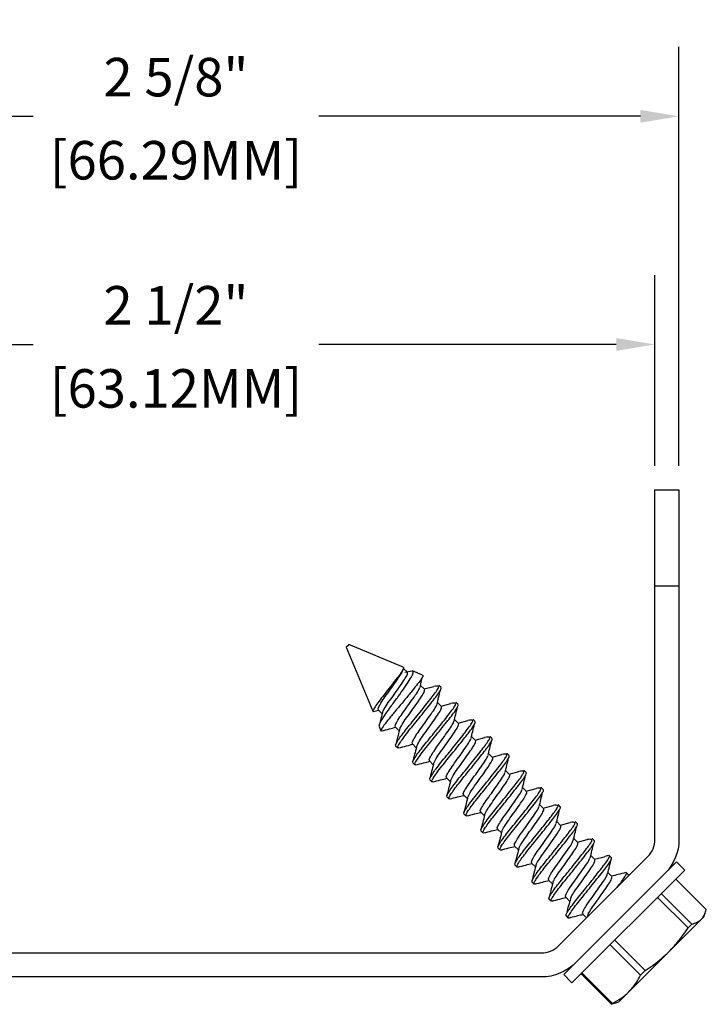
# Model space of a CAD drawing. Units: inches. Extents: x 0 to 283, y 0 to 108.
# Drawn here: x 31 to 33, y 71 to 74 of the extents above; entities that cross this region are included whole.
import ezdxf

# ---------------------------------------------------------------- set-up
doc = ezdxf.new("R2010")
doc.units = ezdxf.units.IN
doc.header["$MEASUREMENT"] = 0
doc.layers.add('Z_DIMS', color=6, linetype='Continuous')
doc.layers.add('Z_PROFILE', color=4, linetype='Continuous')
doc.styles.get("Standard").update_dxf_attribs({"font": 'arial.ttf'})
doc.dimstyles.new('DIMS_PROFILE', dxfattribs={"dimscale": 0, "dimtxt": 0.1, "dimasz": 0.1, "dimexe": 0.18, "dimexo": 0.0625, "dimgap": 0.05, "dimtad": 0, "dimtih": 1, "dimtoh": 1, "dimdec": 4, "dimzin": 0, "dimdsep": 46, "dimlunit": 4, "dimtxsty": 'Standard', "dimcen": 0, "dimclrt": 256, "dimadec": 0, "dimazin": 0, "dimtfac": 1, "dimtdec": 4, "dimtix": 1, "dimtofl": 0, "dimtmove": 1, "dimatfit": 0, "dimldrblk": 'OBLIQUE', "dimfxl": 1, "dimfrac": 2, "dimtolj": 1, "dimtzin": 0, "dimarcsym": 0})

# ---------------------------------------------------------------- blocks, each defined once
blk = doc.blocks.new('*D41')
at = {"layer": 'Defpoints', "color": 0, "transparency": 16777216}
for p in [(32.929, 72.7136), (30.444, 72.3363), (32.929, 72.3363)]:
    blk.add_point(p, dxfattribs=at)
at = {"layer": 'Z_DIMS', "color": 0, "lineweight": -2, "transparency": 16777216}
for p, q in [((30.444, 72.3988), (30.444, 72.8936)), ((32.929, 72.3988), (32.929, 72.8936)), ((30.544, 72.7136), (31.3158, 72.7136)), ((32.829, 72.7136), (32.0572, 72.7136))]:
    blk.add_line(p, q, dxfattribs=at)
at = {"layer": 'Z_DIMS', "color": 0, "transparency": 16777216}
for points in [[(30.544, 72.7303), (30.544, 72.6969), (30.444, 72.7136)], [(32.829, 72.7303), (32.829, 72.6969), (32.929, 72.7136)]]:
    blk.add_solid(points, dxfattribs=at)
at = {"layer": 'Z_DIMS', "transparency": 16777216, "char_height": 0.1, "attachment_point": 5}
for s, insert in [('\\A1;2 1/2"', (31.6865, 72.8153)), ('\\A1;[63.12MM]', (31.6865, 72.5995))]:
    blk.add_mtext(s, dxfattribs=dict(at, insert=insert))
blk = doc.blocks.new('_Oblique')
at = {"color": 0, "linetype": 'ByBlock', "lineweight": -2}
blk.add_line((-0.5, -0.5), (0.5, 0.5), dxfattribs=at)
blk = doc.blocks.new('*D42')
at = {"layer": 'Defpoints', "color": 0, "transparency": 16777216}
for p in [(32.9915, 73.306), (30.3815, 72.3363), (32.9915, 72.3363)]:
    blk.add_point(p, dxfattribs=at)
at = {"layer": 'Z_DIMS', "color": 0, "lineweight": -2, "transparency": 16777216}
for p, q in [((30.3815, 72.3988), (30.3815, 73.486)), ((32.9915, 72.3988), (32.9915, 73.486)), ((30.4815, 73.306), (31.3158, 73.306)), ((32.8915, 73.306), (32.0572, 73.306))]:
    blk.add_line(p, q, dxfattribs=at)
at = {"layer": 'Z_DIMS', "color": 0, "transparency": 16777216}
for points in [[(30.4815, 73.3227), (30.4815, 73.2894), (30.3815, 73.306)], [(32.8915, 73.3227), (32.8915, 73.2894), (32.9915, 73.306)]]:
    blk.add_solid(points, dxfattribs=at)
at = {"layer": 'Z_DIMS', "transparency": 16777216, "char_height": 0.1, "attachment_point": 5}
for s, insert in [('\\A1;2 5/8"', (31.6865, 73.4077)), ('\\A1;[66.29MM]', (31.6865, 73.1919))]:
    blk.add_mtext(s, dxfattribs=dict(at, insert=insert))
blk = doc.blocks.new('GIRT ADAPTER W SCREWS 1.25_PROFILE')
at = {"layer": 'Z_PROFILE', "color": 4, "linetype": 'Continuous', "lineweight": 25}
for p, q in [((2.61, -0.25), (2.5475, -0.25)), ((1.751, -0.4048), (1.7469, -0.4089)), ((1.7469, -0.4089), (1.8157, -0.5751)), ((1.7539, -0.4019), (1.751, -0.4048)), ((1.8947, -0.4602), (1.7539, -0.4019)), ((1.8938, -0.4692), (1.8945, -0.4659)), ((1.9054, -0.4739), (1.8943, -0.4628)), ((1.9048, -0.4733), (1.8991, -0.4746)), ((1.9046, -0.473), (1.9158, -0.4701)), ((1.945, -0.481), (1.9185, -0.47)), ((1.9496, -0.5181), (1.9393, -0.5078)), ((1.9487, -0.5172), (1.974, -0.5107)), ((1.9876, -0.5086), (1.9868, -0.5084)), ((1.9928, -0.5135), (1.9873, -0.5079)), ((1.9938, -0.5623), (1.9835, -0.552)), ((1.9929, -0.5614), (2.0182, -0.5549)), ((2.0318, -0.5528), (2.031, -0.5526)), ((2.037, -0.5577), (2.0315, -0.5521)), ((1.8158, -0.5754), (1.8184, -0.575)), ((1.8185, -0.5755), (1.8309, -0.5724)), ((1.8299, -0.5714), (1.8401, -0.5816)), ((2.038, -0.6065), (2.0277, -0.5962)), ((2.0371, -0.6056), (2.0624, -0.5991)), ((2.076, -0.597), (2.0752, -0.5968)), ((2.0812, -0.6019), (2.0757, -0.5963)), ((1.832, -0.6146), (1.8366, -0.6255)), ((1.8391, -0.6254), (1.837, -0.626)), ((1.8741, -0.6156), (1.8843, -0.6258)), ((1.875, -0.6644), (1.8806, -0.6699)), ((1.9183, -0.6598), (1.9285, -0.67)), ((2.0822, -0.6507), (2.0719, -0.6404)), ((2.0813, -0.6498), (2.1066, -0.6433)), ((2.1202, -0.6412), (2.1194, -0.641)), ((2.1254, -0.6461), (2.1199, -0.6405)), ((1.8833, -0.6696), (1.8813, -0.6702)), ((2.1264, -0.6949), (2.1161, -0.6846)), ((2.1255, -0.694), (2.1508, -0.6875)), ((2.1644, -0.6854), (2.1636, -0.6852)), ((2.1696, -0.6902), (2.1641, -0.6847)), ((1.9192, -0.7086), (1.9248, -0.7141)), ((1.9275, -0.7138), (1.9255, -0.7144)), ((1.9625, -0.704), (1.9727, -0.7142)), ((2.1706, -0.7391), (2.1603, -0.7287)), ((2.1697, -0.7382), (2.195, -0.7316)), ((2.2086, -0.7296), (2.2078, -0.7294)), ((2.2138, -0.7344), (2.2083, -0.7289)), ((1.9634, -0.7528), (1.969, -0.7583)), ((1.9717, -0.758), (1.9696, -0.7586)), ((2.0067, -0.7482), (2.0169, -0.7584)), ((2.0509, -0.7924), (2.0611, -0.8026)), ((2.2148, -0.7832), (2.2044, -0.7729)), ((2.2139, -0.7824), (2.2392, -0.7758)), ((2.2528, -0.7738), (2.252, -0.7736)), ((2.258, -0.7786), (2.2525, -0.7731)), ((2.0076, -0.797), (2.0132, -0.8025)), ((2.0159, -0.8022), (2.0138, -0.8028)), ((2.259, -0.8274), (2.2486, -0.8171)), ((2.297, -0.818), (2.2962, -0.8178)), ((2.3022, -0.8228), (2.2967, -0.8173)), ((2.0518, -0.8412), (2.0573, -0.8467)), ((2.0951, -0.8366), (2.1052, -0.8468)), ((2.2581, -0.8266), (2.2833, -0.82)), ((2.0601, -0.8464), (2.058, -0.847)), ((2.3031, -0.8716), (2.2928, -0.8613)), ((2.3023, -0.8708), (2.3275, -0.8642)), ((2.3412, -0.8622), (2.3404, -0.862)), ((2.3464, -0.867), (2.3409, -0.8615)), ((2.096, -0.8854), (2.1015, -0.8909)), ((2.1043, -0.8906), (2.1022, -0.8912)), ((2.1393, -0.8808), (2.1494, -0.8909)), ((2.3473, -0.9158), (2.337, -0.9055)), ((2.3465, -0.915), (2.3717, -0.9084)), ((2.3854, -0.9064), (2.3846, -0.9062)), ((2.3906, -0.9112), (2.385, -0.9057)), ((2.1402, -0.9296), (2.1457, -0.9351)), ((2.1485, -0.9348), (2.1464, -0.9354)), ((2.1835, -0.925), (2.1936, -0.9351)), ((2.2277, -0.9692), (2.2378, -0.9793)), ((2.3915, -0.96), (2.3812, -0.9497)), ((2.3907, -0.9592), (2.4159, -0.9526)), ((2.4159, -0.9526), (2.4176, -0.9522)), ((2.4272, -0.9497), (2.4176, -0.9522)), ((2.4348, -0.9554), (2.4292, -0.9499)), ((2.5734, -0.9966), (2.6039, -0.9661)), ((2.6252, -0.9875), (2.6039, -0.9661)), ((2.1844, -0.9738), (2.1899, -0.9793)), ((2.1927, -0.979), (2.1906, -0.9796)), ((2.3325, -1.2802), (2.6252, -0.9875)), ((2.4357, -1.0042), (2.4256, -0.9941)), ((2.479, -0.9996), (2.4734, -0.9941)), ((2.2286, -1.0179), (2.2341, -1.0235)), ((2.2719, -1.0134), (2.282, -1.0235)), ((2.4789, -1.0027), (2.4792, -1.0018)), ((2.6809, -1.09), (2.6018, -1.0109)), ((2.2369, -1.0232), (2.2348, -1.0238)), ((2.2728, -1.0621), (2.2783, -1.0677)), ((2.2811, -1.0674), (2.279, -1.068)), ((2.3161, -1.0576), (2.3271, -1.0686)), ((2.6335, -1.1374), (2.5544, -1.0583)), ((2.5641, -1.0486), (2.6432, -1.1277)), ((2.6748, -1.1088), (2.6784, -1.0988)), ((2.317, -1.1063), (2.3225, -1.1119)), ((2.3603, -1.1018), (2.3701, -1.1116)), ((2.3747, -1.1011), (2.3721, -1.1095)), ((2.5843, -1.1992), (2.6684, -1.1151)), ((2.6684, -1.1151), (2.6748, -1.1088)), ((2.6335, -1.1374), (2.6432, -1.1277)), ((2.4435, -1.1692), (2.5226, -1.2483)), ((2.5105, -1.2604), (2.4314, -1.1813)), ((2.4802, -1.3033), (2.5843, -1.1992)), ((2.3111, -1.2589), (2.3416, -1.2284)), ((2.5105, -1.2604), (2.5226, -1.2483)), ((2.3111, -1.2589), (2.3325, -1.2802)), ((2.435, -1.3359), (2.3559, -1.2568)), ((2.3582, -1.2545), (2.4373, -1.3336)), ((2.4538, -1.3298), (2.4802, -1.3033)), ((2.4437, -1.3332), (2.435, -1.3359)), ((2.435, -1.3359), (2.4373, -1.3336)), ((2.4438, -1.3334), (2.4538, -1.3298))]:
    blk.add_line(p, q, dxfattribs=at)
blk.add_lwpolyline([(2.5292, -0.9524, 0.198912), (2.5475, -0.9082), (2.5475, -0.25), (2.5475, 0), (2.61, 0), (2.61, -0.25), (2.61, -0.9082, -0.198912), (2.5734, -0.9966), (2.3416, -1.2284, -0.198912), (2.2532, -1.265), (0.3568, -1.265, -0.198912), (0.2684, -1.2284), (0.0366, -0.9966, -0.198912), (0, -0.9082), (0, -0.25), (0, 0), (0.0625, 0), (0.0625, -0.25), (0.0625, -0.9082, 0.198912), (0.0808, -0.9524), (0.3126, -1.1842, 0.198912), (0.3568, -1.2025), (2.2532, -1.2025, 0.198912), (2.2974, -1.1842)], format="xyb", close=True, dxfattribs=at)
for points, knots in [([(1.8941, -0.4658), (1.894, -0.4664), (1.8932, -0.4689), (1.8867, -0.4782), (1.8757, -0.4928), (1.8621, -0.5104), (1.8475, -0.5288), (1.8337, -0.5461), (1.823, -0.5609), (1.8161, -0.5715), (1.816, -0.5739), (1.8159, -0.575)], [0, 0, 0, 0, 0.036391, 0.151754, 0.266662, 0.387321, 0.508723, 0.629793, 0.75557, 0.88301, 1, 1, 1, 1]), ([(1.8308, -0.5706), (1.8302, -0.5704), (1.8283, -0.5696), (1.8323, -0.5613), (1.841, -0.5465), (1.8545, -0.528), (1.869, -0.5078), (1.8819, -0.4891), (1.891, -0.4758), (1.8925, -0.4715), (1.893, -0.4699)], [0, 0, 0, 0, 0.066606, 0.208864, 0.355041, 0.495164, 0.64001, 0.784856, 0.924979, 1, 1, 1, 1]), ([(1.8332, -0.6141), (1.8327, -0.6136), (1.8312, -0.6119), (1.8369, -0.6012), (1.848, -0.5832), (1.8638, -0.5611), (1.8814, -0.5374), (1.8976, -0.5143), (1.9112, -0.4945), (1.9195, -0.4801), (1.9218, -0.4718), (1.9191, -0.4713), (1.9181, -0.4711)], [0, 0, 0, 0, 0.05943, 0.180992, 0.295117, 0.409505, 0.52389, 0.630954, 0.738183, 0.845411, 0.945376, 1, 1, 1, 1]), ([(1.9446, -0.4821), (1.9452, -0.482), (1.9471, -0.482), (1.943, -0.4895), (1.9329, -0.5033), (1.9174, -0.5224), (1.899, -0.5448), (1.8794, -0.5683), (1.861, -0.5901), (1.8465, -0.6087), (1.8376, -0.6215), (1.836, -0.6254), (1.8369, -0.626), (1.837, -0.626)], [0, 0, 0, 0, 0.047213, 0.147534, 0.247975, 0.348178, 0.452113, 0.556576, 0.660864, 0.768239, 0.876721, 0.985087, 1, 1, 1, 1]), ([(1.841, -0.579), (1.8417, -0.5769), (1.8432, -0.5721), (1.8522, -0.5574), (1.8655, -0.5391), (1.88, -0.5189), (1.8932, -0.4999), (1.9029, -0.4852), (1.907, -0.476), (1.9052, -0.475), (1.9046, -0.4747)], [0, 0, 0, 0, 0.112152, 0.250522, 0.383161, 0.520271, 0.657381, 0.790019, 0.928389, 1, 1, 1, 1]), ([(1.8943, -0.461), (1.8951, -0.4608), (1.8961, -0.4606), (1.8955, -0.4621), (1.8953, -0.4625)], [0, 0, 0, 0, 0.74857, 1, 1, 1, 1]), ([(1.8755, -0.6639), (1.8751, -0.6635), (1.8742, -0.6624), (1.878, -0.6555), (1.8856, -0.644), (1.8969, -0.6288), (1.9109, -0.6113), (1.9264, -0.5924), (1.9423, -0.5726), (1.9573, -0.5537), (1.9704, -0.5371), (1.9803, -0.5237), (1.9861, -0.5146), (1.9866, -0.5121), (1.9868, -0.5112)], [0, 0, 0, 0, 0.061982, 0.14924, 0.239647, 0.330054, 0.417312, 0.504571, 0.594978, 0.685384, 0.772643, 0.859902, 0.950308, 1, 1, 1, 1]), ([(1.938, -0.5134), (1.9394, -0.5072), (1.9414, -0.4986), (1.9436, -0.4899), (1.9442, -0.4875)], [0, 0, 0, 0, 0.717547, 1, 1, 1, 1]), ([(1.9873, -0.511), (1.9857, -0.5103), (1.9827, -0.5088), (1.9768, -0.5101), (1.974, -0.5107)], [0, 0, 0, 0, 0.519729, 1, 1, 1, 1]), ([(1.8749, -0.6148), (1.8744, -0.6146), (1.8725, -0.6138), (1.8765, -0.6055), (1.8852, -0.5907), (1.8987, -0.5722), (1.9132, -0.552), (1.9261, -0.5333), (1.9352, -0.52), (1.9367, -0.5157), (1.9372, -0.5141)], [0, 0, 0, 0, 0.066604, 0.208855, 0.355027, 0.495143, 0.639984, 0.784824, 0.924941, 1, 1, 1, 1]), ([(1.881, -0.6695), (1.8806, -0.669), (1.8797, -0.6679), (1.8835, -0.6611), (1.8911, -0.6496), (1.9024, -0.6343), (1.9164, -0.6169), (1.9319, -0.5979), (1.9478, -0.5781), (1.9628, -0.5592), (1.9758, -0.5427), (1.986, -0.5291), (1.9919, -0.5193), (1.994, -0.5141), (1.9927, -0.514), (1.9924, -0.5139)], [0, 0, 0, 0, 0.0581446, 0.1400013, 0.2248113, 0.3096213, 0.391478, 0.4733346, 0.5581446, 0.6429546, 0.7248113, 0.806668, 0.891478, 0.976288, 1, 1, 1, 1]), ([(1.8852, -0.6232), (1.8859, -0.6211), (1.8874, -0.6163), (1.8964, -0.6016), (1.9097, -0.5833), (1.9242, -0.5631), (1.9374, -0.5441), (1.9471, -0.5294), (1.9512, -0.5202), (1.9494, -0.5192), (1.9488, -0.5189)], [0, 0, 0, 0, 0.112152, 0.250522, 0.383161, 0.520271, 0.657381, 0.790019, 0.928389, 1, 1, 1, 1]), ([(1.9821, -0.5576), (1.9836, -0.5514), (1.9865, -0.539), (1.9896, -0.5265), (1.9911, -0.5203)], [0, 0, 0, 0, 0.499563, 1, 1, 1, 1]), ([(1.9191, -0.659), (1.9185, -0.6588), (1.9167, -0.658), (1.9207, -0.6496), (1.9294, -0.6349), (1.9429, -0.6164), (1.9574, -0.5962), (1.9703, -0.5775), (1.9794, -0.5642), (1.9809, -0.5598), (1.9814, -0.5583)], [0, 0, 0, 0, 0.066604, 0.208855, 0.355027, 0.495143, 0.639984, 0.784824, 0.924941, 1, 1, 1, 1]), ([(1.9197, -0.7081), (1.9193, -0.7077), (1.9184, -0.7066), (1.9222, -0.6997), (1.9297, -0.6882), (1.9411, -0.673), (1.9551, -0.6555), (1.9706, -0.6366), (1.9865, -0.6168), (2.0015, -0.5979), (2.0146, -0.5813), (2.0245, -0.5679), (2.0303, -0.5588), (2.0308, -0.5563), (2.031, -0.5554)], [0, 0, 0, 0, 0.061982, 0.14924, 0.239647, 0.330054, 0.417312, 0.504571, 0.594978, 0.685384, 0.772643, 0.859902, 0.950308, 1, 1, 1, 1]), ([(1.9252, -0.7137), (1.9248, -0.7132), (1.9239, -0.7121), (1.9277, -0.7053), (1.9353, -0.6938), (1.9466, -0.6785), (1.9606, -0.661), (1.9761, -0.6421), (1.992, -0.6223), (2.007, -0.6034), (2.02, -0.5869), (2.0302, -0.5733), (2.0361, -0.5634), (2.0382, -0.5583), (2.0369, -0.5582), (2.0366, -0.5581)], [0, 0, 0, 0, 0.058145, 0.140001, 0.224811, 0.309621, 0.391478, 0.473335, 0.558145, 0.642955, 0.724811, 0.806668, 0.891478, 0.976288, 1, 1, 1, 1]), ([(2.0315, -0.5552), (2.0299, -0.5545), (2.0269, -0.553), (2.021, -0.5543), (2.0182, -0.5549)], [0, 0, 0, 0, 0.519729, 1, 1, 1, 1]), ([(1.8406, -0.5794), (1.839, -0.5858), (1.8362, -0.5967), (1.8334, -0.6075), (1.8323, -0.6118)], [0, 0, 0, 0, 0.597094, 1, 1, 1, 1]), ([(1.9294, -0.6674), (1.9301, -0.6653), (1.9316, -0.6605), (1.9406, -0.6458), (1.9539, -0.6275), (1.9684, -0.6073), (1.9816, -0.5883), (1.9913, -0.5736), (1.9954, -0.5644), (1.9936, -0.5634), (1.993, -0.5631)], [0, 0, 0, 0, 0.112152, 0.250522, 0.383161, 0.520271, 0.657381, 0.790019, 0.928389, 1, 1, 1, 1]), ([(2.0263, -0.6018), (2.0278, -0.5956), (2.0307, -0.5832), (2.0338, -0.5707), (2.0353, -0.5645)], [0, 0, 0, 0, 0.499563, 1, 1, 1, 1]), ([(1.9633, -0.7032), (1.9627, -0.703), (1.9609, -0.7022), (1.9649, -0.6938), (1.9736, -0.6791), (1.9871, -0.6606), (2.0016, -0.6404), (2.0145, -0.6217), (2.0236, -0.6084), (2.025, -0.604), (2.0255, -0.6025)], [0, 0, 0, 0, 0.066604, 0.208855, 0.355027, 0.495143, 0.639984, 0.784824, 0.924941, 1, 1, 1, 1]), ([(1.9639, -0.7523), (1.9635, -0.7519), (1.9626, -0.7508), (1.9664, -0.7439), (1.9739, -0.7324), (1.9853, -0.7172), (1.9993, -0.6997), (2.0148, -0.6807), (2.0307, -0.661), (2.0457, -0.6421), (2.0587, -0.6255), (2.0687, -0.6121), (2.0745, -0.603), (2.075, -0.6005), (2.0752, -0.5996)], [0, 0, 0, 0, 0.061982, 0.14924, 0.239647, 0.330054, 0.417312, 0.504571, 0.594978, 0.685384, 0.772643, 0.859902, 0.950308, 1, 1, 1, 1]), ([(1.9694, -0.7579), (1.969, -0.7574), (1.9681, -0.7563), (1.9719, -0.7494), (1.9795, -0.738), (1.9908, -0.7227), (2.0048, -0.7052), (2.0203, -0.6863), (2.0362, -0.6665), (2.0512, -0.6476), (2.0642, -0.6311), (2.0744, -0.6175), (2.0803, -0.6076), (2.0824, -0.6025), (2.0811, -0.6024), (2.0808, -0.6023)], [0, 0, 0, 0, 0.058145, 0.140001, 0.224811, 0.309621, 0.391478, 0.473335, 0.558145, 0.642955, 0.724811, 0.806668, 0.891478, 0.976288, 1, 1, 1, 1]), ([(1.9736, -0.7116), (1.9743, -0.7095), (1.9758, -0.7047), (1.9848, -0.69), (1.9981, -0.6717), (2.0126, -0.6515), (2.0258, -0.6325), (2.0355, -0.6178), (2.0396, -0.6086), (2.0378, -0.6076), (2.0372, -0.6073)], [0, 0, 0, 0, 0.112152, 0.250522, 0.383161, 0.520271, 0.657381, 0.790019, 0.928389, 1, 1, 1, 1]), ([(2.0757, -0.5994), (2.0741, -0.5987), (2.0711, -0.5972), (2.0652, -0.5985), (2.0624, -0.5991)], [0, 0, 0, 0, 0.519729, 1, 1, 1, 1]), ([(2.0705, -0.646), (2.072, -0.6398), (2.0749, -0.6274), (2.078, -0.6149), (2.0795, -0.6087)], [0, 0, 0, 0, 0.499563, 1, 1, 1, 1]), ([(1.8385, -0.6259), (1.8453, -0.6242), (1.8575, -0.621), (1.8697, -0.618), (1.8751, -0.6166)], [0, 0, 0, 0, 0.556622, 1, 1, 1, 1]), ([(1.8848, -0.6236), (1.8832, -0.63), (1.8799, -0.643), (1.8765, -0.6559), (1.8748, -0.6624)], [0, 0, 0, 0, 0.498459, 1, 1, 1, 1]), ([(1.8827, -0.6701), (1.8895, -0.6684), (1.9017, -0.6652), (1.9139, -0.6621), (1.9193, -0.6608)], [0, 0, 0, 0, 0.556622, 1, 1, 1, 1]), ([(2.0075, -0.7474), (2.0069, -0.7472), (2.0051, -0.7464), (2.009, -0.738), (2.0178, -0.7233), (2.0313, -0.7048), (2.0458, -0.6845), (2.0587, -0.6658), (2.0678, -0.6526), (2.0692, -0.6482), (2.0697, -0.6467)], [0, 0, 0, 0, 0.066604, 0.208855, 0.355027, 0.495143, 0.639984, 0.784824, 0.924941, 1, 1, 1, 1]), ([(2.0081, -0.7965), (2.0077, -0.7961), (2.0068, -0.795), (2.0105, -0.7881), (2.0181, -0.7766), (2.0295, -0.7614), (2.0435, -0.7439), (2.059, -0.7249), (2.0749, -0.7052), (2.0899, -0.6863), (2.1029, -0.6697), (2.1129, -0.6563), (2.1187, -0.6472), (2.1192, -0.6447), (2.1194, -0.6438)], [0, 0, 0, 0, 0.061982, 0.14924, 0.239647, 0.330054, 0.417312, 0.504571, 0.594978, 0.685384, 0.772643, 0.859902, 0.950308, 1, 1, 1, 1]), ([(2.0136, -0.802), (2.0132, -0.8016), (2.0123, -0.8005), (2.0161, -0.7936), (2.0237, -0.7821), (2.035, -0.7669), (2.049, -0.7494), (2.0645, -0.7305), (2.0804, -0.7107), (2.0954, -0.6918), (2.1084, -0.6753), (2.1186, -0.6617), (2.1245, -0.6518), (2.1266, -0.6467), (2.1252, -0.6465), (2.1249, -0.6465)], [0, 0, 0, 0, 0.058145, 0.140001, 0.224811, 0.309621, 0.391478, 0.473335, 0.558145, 0.642955, 0.724811, 0.806668, 0.891478, 0.976288, 1, 1, 1, 1]), ([(2.0178, -0.7558), (2.0185, -0.7537), (2.02, -0.7489), (2.029, -0.7342), (2.0423, -0.7158), (2.0568, -0.6956), (2.07, -0.6766), (2.0797, -0.6619), (2.0837, -0.6528), (2.082, -0.6518), (2.0814, -0.6515)], [0, 0, 0, 0, 0.112152, 0.250522, 0.383161, 0.520271, 0.657381, 0.790019, 0.928389, 1, 1, 1, 1]), ([(2.1199, -0.6436), (2.1183, -0.6429), (2.1153, -0.6414), (2.1094, -0.6427), (2.1066, -0.6433)], [0, 0, 0, 0, 0.519729, 1, 1, 1, 1]), ([(2.1147, -0.6902), (2.1162, -0.684), (2.1191, -0.6716), (2.1222, -0.6591), (2.1237, -0.6529)], [0, 0, 0, 0, 0.499563, 1, 1, 1, 1]), ([(1.929, -0.6678), (1.9274, -0.6742), (1.9241, -0.6872), (1.9207, -0.7001), (1.919, -0.7066)], [0, 0, 0, 0, 0.498459, 1, 1, 1, 1]), ([(2.0523, -0.8407), (2.0519, -0.8403), (2.051, -0.8392), (2.0547, -0.8323), (2.0623, -0.8208), (2.0737, -0.8056), (2.0877, -0.7881), (2.1032, -0.7691), (2.1191, -0.7494), (2.1341, -0.7305), (2.1471, -0.7139), (2.1571, -0.7005), (2.1629, -0.6914), (2.1634, -0.6888), (2.1636, -0.6879)], [0, 0, 0, 0, 0.061982, 0.14924, 0.239647, 0.330054, 0.417312, 0.504571, 0.594978, 0.685384, 0.772643, 0.859902, 0.950308, 1, 1, 1, 1]), ([(2.164, -0.6878), (2.1625, -0.687), (2.1595, -0.6856), (2.1536, -0.6869), (2.1508, -0.6875)], [0, 0, 0, 0, 0.519729, 1, 1, 1, 1]), ([(1.9269, -0.7143), (1.9337, -0.7126), (1.9459, -0.7094), (1.9581, -0.7063), (1.9635, -0.705)], [0, 0, 0, 0, 0.556622, 1, 1, 1, 1]), ([(1.9732, -0.712), (1.9716, -0.7184), (1.9683, -0.7314), (1.9649, -0.7443), (1.9632, -0.7508)], [0, 0, 0, 0, 0.498459, 1, 1, 1, 1]), ([(2.0517, -0.7916), (2.0511, -0.7914), (2.0493, -0.7906), (2.0532, -0.7822), (2.062, -0.7675), (2.0755, -0.749), (2.09, -0.7287), (2.1029, -0.71), (2.112, -0.6968), (2.1134, -0.6924), (2.1139, -0.6909)], [0, 0, 0, 0, 0.066604, 0.208855, 0.355027, 0.495143, 0.639984, 0.784824, 0.924941, 1, 1, 1, 1]), ([(2.0578, -0.8462), (2.0574, -0.8458), (2.0565, -0.8447), (2.0603, -0.8378), (2.0679, -0.8263), (2.0792, -0.8111), (2.0932, -0.7936), (2.1087, -0.7747), (2.1246, -0.7549), (2.1396, -0.736), (2.1526, -0.7195), (2.1628, -0.7058), (2.1687, -0.696), (2.1708, -0.6909), (2.1694, -0.6907), (2.1691, -0.6907)], [0, 0, 0, 0, 0.058145, 0.140001, 0.224811, 0.309621, 0.391478, 0.473335, 0.558145, 0.642955, 0.724811, 0.806668, 0.891478, 0.976288, 1, 1, 1, 1]), ([(2.062, -0.8), (2.0627, -0.7979), (2.0642, -0.7931), (2.0732, -0.7784), (2.0865, -0.76), (2.101, -0.7398), (2.1142, -0.7208), (2.1239, -0.7061), (2.1279, -0.697), (2.1262, -0.696), (2.1256, -0.6957)], [0, 0, 0, 0, 0.112152, 0.250522, 0.383161, 0.520271, 0.657381, 0.790019, 0.928389, 1, 1, 1, 1]), ([(2.1589, -0.7343), (2.1604, -0.7282), (2.1633, -0.7158), (2.1664, -0.7033), (2.1679, -0.6971)], [0, 0, 0, 0, 0.499563, 1, 1, 1, 1]), ([(2.0959, -0.8358), (2.0953, -0.8355), (2.0935, -0.8348), (2.0974, -0.8264), (2.1062, -0.8117), (2.1197, -0.7932), (2.1342, -0.7729), (2.1471, -0.7542), (2.1562, -0.741), (2.1576, -0.7366), (2.1581, -0.7351)], [0, 0, 0, 0, 0.066604, 0.208855, 0.355027, 0.495143, 0.639984, 0.784824, 0.924941, 1, 1, 1, 1]), ([(2.0965, -0.8849), (2.0961, -0.8845), (2.0952, -0.8834), (2.0989, -0.8765), (2.1065, -0.865), (2.1179, -0.8498), (2.1319, -0.8323), (2.1474, -0.8133), (2.1632, -0.7936), (2.1782, -0.7747), (2.1913, -0.7581), (2.2013, -0.7447), (2.2071, -0.7356), (2.2076, -0.733), (2.2078, -0.7321)], [0, 0, 0, 0, 0.061982, 0.14924, 0.239647, 0.330054, 0.417312, 0.504571, 0.594978, 0.685384, 0.772643, 0.859902, 0.950308, 1, 1, 1, 1]), ([(2.102, -0.8904), (2.1016, -0.89), (2.1007, -0.8889), (2.1045, -0.882), (2.112, -0.8705), (2.1234, -0.8553), (2.1374, -0.8378), (2.1529, -0.8189), (2.1688, -0.7991), (2.1838, -0.7802), (2.1968, -0.7637), (2.207, -0.75), (2.2129, -0.7402), (2.215, -0.7351), (2.2136, -0.7349), (2.2133, -0.7349)], [0, 0, 0, 0, 0.058145, 0.140001, 0.224811, 0.309621, 0.391478, 0.473335, 0.558145, 0.642955, 0.724811, 0.806668, 0.891478, 0.976288, 1, 1, 1, 1]), ([(2.1062, -0.8442), (2.1069, -0.8421), (2.1084, -0.8373), (2.1174, -0.8226), (2.1307, -0.8042), (2.1451, -0.784), (2.1584, -0.765), (2.1681, -0.7503), (2.1721, -0.7412), (2.1704, -0.7402), (2.1697, -0.7399)], [0, 0, 0, 0, 0.1121521, 0.2505221, 0.3831607, 0.5202707, 0.6573808, 0.7900194, 0.9283894, 1, 1, 1, 1]), ([(2.2082, -0.732), (2.2067, -0.7312), (2.2037, -0.7298), (2.1978, -0.7311), (2.195, -0.7316)], [0, 0, 0, 0, 0.519729, 1, 1, 1, 1]), ([(2.2031, -0.7785), (2.2046, -0.7724), (2.2075, -0.76), (2.2106, -0.7475), (2.2121, -0.7413)], [0, 0, 0, 0, 0.499563, 1, 1, 1, 1]), ([(1.9711, -0.7585), (1.9779, -0.7568), (1.9901, -0.7536), (2.0023, -0.7505), (2.0077, -0.7492)], [0, 0, 0, 0, 0.556622, 1, 1, 1, 1]), ([(2.0174, -0.7562), (2.0158, -0.7626), (2.0125, -0.7756), (2.0091, -0.7885), (2.0074, -0.795)], [0, 0, 0, 0, 0.498459, 1, 1, 1, 1]), ([(2.1401, -0.88), (2.1395, -0.8797), (2.1376, -0.879), (2.1416, -0.8706), (2.1504, -0.8559), (2.1639, -0.8374), (2.1784, -0.8171), (2.1913, -0.7984), (2.2004, -0.7852), (2.2018, -0.7808), (2.2023, -0.7793)], [0, 0, 0, 0, 0.066604, 0.208855, 0.355027, 0.495143, 0.639984, 0.784824, 0.924941, 1, 1, 1, 1]), ([(2.1407, -0.9291), (2.1403, -0.9287), (2.1394, -0.9276), (2.1431, -0.9207), (2.1507, -0.9092), (2.1621, -0.8939), (2.1761, -0.8765), (2.1916, -0.8575), (2.2074, -0.8378), (2.2224, -0.8189), (2.2355, -0.8023), (2.2455, -0.7889), (2.2513, -0.7798), (2.2518, -0.7772), (2.252, -0.7763)], [0, 0, 0, 0, 0.0619817, 0.1492403, 0.239647, 0.3300538, 0.4173124, 0.5045709, 0.5949777, 0.6853845, 0.772643, 0.8599016, 0.9503083, 1, 1, 1, 1]), ([(2.1462, -0.9346), (2.1458, -0.9342), (2.1449, -0.9331), (2.1487, -0.9262), (2.1562, -0.9147), (2.1676, -0.8995), (2.1816, -0.882), (2.1971, -0.863), (2.213, -0.8433), (2.228, -0.8244), (2.241, -0.8079), (2.2512, -0.7942), (2.2571, -0.7844), (2.2592, -0.7793), (2.2578, -0.7791), (2.2575, -0.7791)], [0, 0, 0, 0, 0.0581446, 0.1400013, 0.2248113, 0.3096213, 0.391478, 0.4733346, 0.5581446, 0.6429546, 0.7248113, 0.806668, 0.891478, 0.976288, 1, 1, 1, 1]), ([(2.1504, -0.8884), (2.1511, -0.8862), (2.1525, -0.8815), (2.1616, -0.8668), (2.1749, -0.8484), (2.1893, -0.8282), (2.2026, -0.8092), (2.2123, -0.7945), (2.2163, -0.7854), (2.2145, -0.7844), (2.2139, -0.7841)], [0, 0, 0, 0, 0.112152, 0.250522, 0.383161, 0.520271, 0.657381, 0.790019, 0.928389, 1, 1, 1, 1]), ([(2.2524, -0.7762), (2.2509, -0.7754), (2.2479, -0.774), (2.242, -0.7752), (2.2392, -0.7758)], [0, 0, 0, 0, 0.519729, 1, 1, 1, 1]), ([(2.2473, -0.8227), (2.2488, -0.8166), (2.2517, -0.8042), (2.2548, -0.7917), (2.2563, -0.7855)], [0, 0, 0, 0, 0.499563, 1, 1, 1, 1]), ([(2.0153, -0.8027), (2.0221, -0.801), (2.0343, -0.7978), (2.0465, -0.7947), (2.0519, -0.7934)], [0, 0, 0, 0, 0.5566222, 1, 1, 1, 1]), ([(2.0616, -0.8004), (2.06, -0.8068), (2.0567, -0.8198), (2.0533, -0.8327), (2.0516, -0.8392)], [0, 0, 0, 0, 0.498459, 1, 1, 1, 1]), ([(2.0595, -0.8469), (2.0663, -0.8452), (2.0785, -0.842), (2.0906, -0.8389), (2.0961, -0.8376)], [0, 0, 0, 0, 0.5566222, 1, 1, 1, 1]), ([(2.1843, -0.9242), (2.1837, -0.9239), (2.1818, -0.9232), (2.1858, -0.9148), (2.1946, -0.9001), (2.2081, -0.8815), (2.2225, -0.8613), (2.2355, -0.8426), (2.2446, -0.8294), (2.246, -0.825), (2.2465, -0.8235)], [0, 0, 0, 0, 0.066604, 0.208855, 0.355027, 0.495143, 0.639984, 0.784824, 0.924941, 1, 1, 1, 1]), ([(2.1849, -0.9733), (2.1845, -0.9728), (2.1836, -0.9718), (2.1873, -0.9649), (2.1949, -0.9534), (2.2063, -0.9381), (2.2203, -0.9207), (2.2358, -0.9017), (2.2516, -0.8819), (2.2666, -0.8631), (2.2797, -0.8465), (2.2897, -0.8331), (2.2955, -0.824), (2.296, -0.8214), (2.2962, -0.8205)], [0, 0, 0, 0, 0.061982, 0.14924, 0.239647, 0.330054, 0.417312, 0.504571, 0.594978, 0.685384, 0.772643, 0.859902, 0.950308, 1, 1, 1, 1]), ([(2.1904, -0.9788), (2.19, -0.9784), (2.1891, -0.9773), (2.1928, -0.9704), (2.2004, -0.9589), (2.2118, -0.9437), (2.2258, -0.9262), (2.2413, -0.9072), (2.2572, -0.8875), (2.2722, -0.8686), (2.2852, -0.8521), (2.2954, -0.8384), (2.3013, -0.8286), (2.3034, -0.8235), (2.302, -0.8233), (2.3017, -0.8233)], [0, 0, 0, 0, 0.058145, 0.140001, 0.224811, 0.309621, 0.391478, 0.473335, 0.558145, 0.642955, 0.724811, 0.806668, 0.891478, 0.976288, 1, 1, 1, 1]), ([(2.1946, -0.9326), (2.1952, -0.9304), (2.1967, -0.9257), (2.2058, -0.9109), (2.2191, -0.8926), (2.2335, -0.8724), (2.2468, -0.8534), (2.2565, -0.8387), (2.2605, -0.8296), (2.2587, -0.8286), (2.2581, -0.8283)], [0, 0, 0, 0, 0.112152, 0.250522, 0.383161, 0.520271, 0.657381, 0.790019, 0.928389, 1, 1, 1, 1]), ([(2.2966, -0.8204), (2.2951, -0.8196), (2.2921, -0.8182), (2.2862, -0.8194), (2.2833, -0.82)], [0, 0, 0, 0, 0.519729, 1, 1, 1, 1]), ([(2.2915, -0.8669), (2.293, -0.8608), (2.2959, -0.8484), (2.299, -0.8359), (2.3005, -0.8297)], [0, 0, 0, 0, 0.499563, 1, 1, 1, 1]), ([(2.1058, -0.8446), (2.1042, -0.851), (2.1009, -0.864), (2.0975, -0.8769), (2.0958, -0.8834)], [0, 0, 0, 0, 0.498459, 1, 1, 1, 1]), ([(2.2285, -0.9684), (2.2279, -0.9681), (2.226, -0.9673), (2.23, -0.959), (2.2387, -0.9443), (2.2523, -0.9257), (2.2667, -0.9055), (2.2797, -0.8868), (2.2888, -0.8736), (2.2902, -0.8692), (2.2907, -0.8677)], [0, 0, 0, 0, 0.066604, 0.208855, 0.355027, 0.495143, 0.639984, 0.784824, 0.924941, 1, 1, 1, 1]), ([(2.2291, -1.0175), (2.2287, -1.017), (2.2278, -1.016), (2.2315, -1.0091), (2.2391, -0.9976), (2.2505, -0.9823), (2.2645, -0.9649), (2.28, -0.9459), (2.2958, -0.9261), (2.3108, -0.9072), (2.3239, -0.8907), (2.3339, -0.8773), (2.3397, -0.8682), (2.3402, -0.8656), (2.3404, -0.8647)], [0, 0, 0, 0, 0.061982, 0.14924, 0.239647, 0.330054, 0.417312, 0.504571, 0.594978, 0.685384, 0.772643, 0.859902, 0.950308, 1, 1, 1, 1]), ([(2.2346, -1.023), (2.2342, -1.0226), (2.2333, -1.0215), (2.237, -1.0146), (2.2446, -1.0031), (2.256, -0.9879), (2.27, -0.9704), (2.2855, -0.9514), (2.3014, -0.9317), (2.3164, -0.9128), (2.3294, -0.8963), (2.3396, -0.8826), (2.3455, -0.8728), (2.3476, -0.8677), (2.3462, -0.8675), (2.3459, -0.8675)], [0, 0, 0, 0, 0.0581446, 0.1400013, 0.2248113, 0.3096213, 0.391478, 0.4733346, 0.5581446, 0.6429546, 0.7248113, 0.806668, 0.891478, 0.976288, 1, 1, 1, 1]), ([(2.3408, -0.8646), (2.3393, -0.8638), (2.3363, -0.8624), (2.3304, -0.8636), (2.3275, -0.8642)], [0, 0, 0, 0, 0.519729, 1, 1, 1, 1]), ([(2.1037, -0.8911), (2.1105, -0.8894), (2.1227, -0.8862), (2.1348, -0.8831), (2.1402, -0.8818)], [0, 0, 0, 0, 0.556622, 1, 1, 1, 1]), ([(2.15, -0.8888), (2.1484, -0.8952), (2.1451, -0.9082), (2.1417, -0.9211), (2.14, -0.9276)], [0, 0, 0, 0, 0.498459, 1, 1, 1, 1]), ([(2.2388, -0.9768), (2.2394, -0.9746), (2.2409, -0.9699), (2.25, -0.9551), (2.2633, -0.9368), (2.2777, -0.9166), (2.291, -0.8976), (2.3007, -0.8829), (2.3047, -0.8738), (2.3029, -0.8728), (2.3023, -0.8725)], [0, 0, 0, 0, 0.112152, 0.250522, 0.383161, 0.520271, 0.657381, 0.790019, 0.928389, 1, 1, 1, 1]), ([(2.3357, -0.9111), (2.3372, -0.905), (2.3401, -0.8926), (2.3431, -0.8801), (2.3447, -0.8738)], [0, 0, 0, 0, 0.499563, 1, 1, 1, 1]), ([(2.2727, -1.0126), (2.2721, -1.0123), (2.2702, -1.0115), (2.2742, -1.0032), (2.2829, -0.9885), (2.2965, -0.9699), (2.3109, -0.9497), (2.3239, -0.931), (2.333, -0.9178), (2.3344, -0.9134), (2.3349, -0.9119)], [0, 0, 0, 0, 0.066604, 0.208855, 0.355027, 0.495143, 0.639984, 0.784824, 0.924941, 1, 1, 1, 1]), ([(2.2732, -1.0617), (2.2729, -1.0612), (2.272, -1.0602), (2.2757, -1.0533), (2.2833, -1.0418), (2.2947, -1.0265), (2.3086, -1.0091), (2.3242, -0.9901), (2.34, -0.9703), (2.355, -0.9514), (2.3681, -0.9349), (2.378, -0.9215), (2.3838, -0.9124), (2.3844, -0.9098), (2.3846, -0.9089)], [0, 0, 0, 0, 0.0619817, 0.1492403, 0.239647, 0.3300538, 0.4173124, 0.5045709, 0.5949777, 0.6853845, 0.772643, 0.8599016, 0.9503083, 1, 1, 1, 1]), ([(2.2788, -1.0672), (2.2784, -1.0668), (2.2775, -1.0657), (2.2812, -1.0588), (2.2888, -1.0473), (2.3002, -1.0321), (2.3142, -1.0146), (2.3297, -0.9956), (2.3455, -0.9759), (2.3606, -0.9569), (2.3736, -0.9405), (2.3838, -0.9268), (2.3897, -0.917), (2.3918, -0.9119), (2.3904, -0.9117), (2.3901, -0.9117)], [0, 0, 0, 0, 0.058145, 0.140001, 0.224811, 0.309621, 0.391478, 0.473335, 0.558145, 0.642955, 0.724811, 0.806668, 0.891478, 0.976288, 1, 1, 1, 1]), ([(2.283, -1.021), (2.2836, -1.0188), (2.2851, -1.014), (2.2942, -0.9993), (2.3075, -0.981), (2.3219, -0.9608), (2.3352, -0.9418), (2.3449, -0.9271), (2.3489, -0.918), (2.3471, -0.917), (2.3465, -0.9166)], [0, 0, 0, 0, 0.112152, 0.250522, 0.383161, 0.520271, 0.657381, 0.790019, 0.928389, 1, 1, 1, 1]), ([(2.385, -0.9088), (2.3835, -0.908), (2.3805, -0.9066), (2.3746, -0.9078), (2.3717, -0.9084)], [0, 0, 0, 0, 0.5197289, 1, 1, 1, 1]), ([(2.3799, -0.9553), (2.3813, -0.9491), (2.3843, -0.9368), (2.3873, -0.9243), (2.3889, -0.918)], [0, 0, 0, 0, 0.499563, 1, 1, 1, 1]), ([(2.1479, -0.9353), (2.1547, -0.9335), (2.1668, -0.9304), (2.179, -0.9273), (2.1844, -0.926)], [0, 0, 0, 0, 0.5566222, 1, 1, 1, 1]), ([(2.1942, -0.9329), (2.1926, -0.9394), (2.1893, -0.9524), (2.1859, -0.9653), (2.1842, -0.9718)], [0, 0, 0, 0, 0.498459, 1, 1, 1, 1]), ([(2.1921, -0.9795), (2.1989, -0.9777), (2.211, -0.9746), (2.2232, -0.9715), (2.2286, -0.9701)], [0, 0, 0, 0, 0.5566222, 1, 1, 1, 1]), ([(2.3169, -1.0568), (2.3163, -1.0565), (2.3144, -1.0557), (2.3184, -1.0474), (2.3271, -1.0326), (2.3407, -1.0141), (2.3551, -0.9939), (2.3681, -0.9752), (2.3772, -0.962), (2.3786, -0.9576), (2.3791, -0.9561)], [0, 0, 0, 0, 0.066604, 0.208855, 0.355027, 0.495143, 0.639984, 0.784824, 0.924941, 1, 1, 1, 1]), ([(2.3174, -1.1059), (2.3171, -1.1054), (2.3161, -1.1043), (2.3199, -1.0975), (2.3275, -1.086), (2.3389, -1.0707), (2.3528, -1.0533), (2.3683, -1.0343), (2.3842, -1.0145), (2.3992, -0.9956), (2.4123, -0.9791), (2.4224, -0.9655), (2.4284, -0.9557), (2.4304, -0.9505), (2.4291, -0.9504), (2.4288, -0.9503)], [0, 0, 0, 0, 0.058145, 0.140001, 0.224811, 0.309621, 0.391478, 0.473335, 0.558145, 0.642955, 0.724811, 0.806668, 0.891478, 0.976288, 1, 1, 1, 1]), ([(2.3295, -1.11), (2.3293, -1.1102), (2.3256, -1.1124), (2.3227, -1.1126), (2.3216, -1.1103), (2.3253, -1.1031), (2.333, -1.0915), (2.3444, -1.0763), (2.3584, -1.0588), (2.3739, -1.0398), (2.3897, -1.0201), (2.4048, -1.0011), (2.4178, -0.9847), (2.428, -0.971), (2.4339, -0.9612), (2.436, -0.9561), (2.4346, -0.9559), (2.4343, -0.9559)], [0, 0, 0, 0, 0.004907, 0.081039, 0.154519, 0.228, 0.304132, 0.380264, 0.453745, 0.527225, 0.603357, 0.679489, 0.75297, 0.826451, 0.902582, 0.978714, 1, 1, 1, 1]), ([(2.3304, -1.0572), (2.333, -1.0527), (2.3382, -1.0437), (2.3518, -1.0251), (2.3661, -1.005), (2.3794, -0.986), (2.3891, -0.9713), (2.3931, -0.9622), (2.3913, -0.9612), (2.3907, -0.9608)], [0, 0, 0, 0, 0.151206, 0.301421, 0.4567, 0.611979, 0.762194, 0.9189, 1, 1, 1, 1]), ([(2.4251, -0.9963), (2.4266, -0.9902), (2.4299, -0.9773), (2.4332, -0.9643), (2.435, -0.9576)], [0, 0, 0, 0, 0.475187, 1, 1, 1, 1]), ([(2.2384, -0.9771), (2.2367, -0.9836), (2.2334, -0.9965), (2.2301, -1.0095), (2.2284, -1.016)], [0, 0, 0, 0, 0.498459, 1, 1, 1, 1]), ([(2.3611, -1.101), (2.3605, -1.1007), (2.3586, -1.0999), (2.3626, -1.0916), (2.3713, -1.0768), (2.3849, -1.0583), (2.3993, -1.0381), (2.4124, -1.0193), (2.4224, -1.0044), (2.424, -0.9991), (2.4248, -0.9965)], [0, 0, 0, 0, 0.063071, 0.197776, 0.336194, 0.468878, 0.606035, 0.743192, 0.875877, 1, 1, 1, 1]), ([(2.4714, -0.9939), (2.465, -0.9956), (2.4528, -0.9987), (2.4405, -1.0019), (2.4348, -1.0033)], [0, 0, 0, 0, 0.53156, 1, 1, 1, 1]), ([(2.4493, -1.0323), (2.4516, -1.0294), (2.4582, -1.021), (2.4665, -1.0098), (2.4726, -0.9998), (2.4746, -0.9947), (2.4733, -0.9946), (2.473, -0.9945)], [0, 0, 0, 0, 0.135722, 0.3928071, 0.6591677, 0.9255283, 1, 1, 1, 1]), ([(2.2363, -1.0237), (2.2431, -1.0219), (2.2552, -1.0188), (2.2674, -1.0157), (2.2728, -1.0143)], [0, 0, 0, 0, 0.556622, 1, 1, 1, 1]), ([(2.2826, -1.0213), (2.2809, -1.0278), (2.2776, -1.0407), (2.2743, -1.0537), (2.2726, -1.0602)], [0, 0, 0, 0, 0.498459, 1, 1, 1, 1]), ([(2.3746, -1.1014), (2.3772, -1.0969), (2.3823, -1.0879), (2.396, -1.0693), (2.4103, -1.0492), (2.4236, -1.0302), (2.4333, -1.0155), (2.4373, -1.0064), (2.4355, -1.0054), (2.4349, -1.005)], [0, 0, 0, 0, 0.151206, 0.301421, 0.4567, 0.611979, 0.762194, 0.9189, 1, 1, 1, 1]), ([(2.4786, -1.0023), (2.479, -1.0015), (2.4797, -1), (2.4789, -1), (2.4785, -1.0001)], [0, 0, 0, 0, 0.565157, 1, 1, 1, 1]), ([(2.2805, -1.0679), (2.2873, -1.0661), (2.2994, -1.063), (2.3116, -1.0599), (2.317, -1.0585)], [0, 0, 0, 0, 0.5566222, 1, 1, 1, 1]), ([(2.3305, -1.0569), (2.3285, -1.0632), (2.3244, -1.0764), (2.3213, -1.0874), (2.3197, -1.093)], [0, 0, 0, 0, 0.484343, 1, 1, 1, 1]), ([(2.6684, -1.1151), (2.6717, -1.111), (2.6773, -1.104), (2.6799, -1.0941), (2.6809, -1.09)], [0, 0, 0, 0, 0.584941, 1, 1, 1, 1]), ([(2.3293, -1.1102), (2.3356, -1.1086), (2.3462, -1.106), (2.3567, -1.1035), (2.361, -1.1025)], [0, 0, 0, 0, 0.58932, 1, 1, 1, 1]), ([(2.6432, -1.1277), (2.6481, -1.1264), (2.6579, -1.1237), (2.6649, -1.118), (2.6684, -1.1151)], [0, 0, 0, 0, 0.49743, 1, 1, 1, 1]), ([(2.5843, -1.1992), (2.5919, -1.1912), (2.6071, -1.175), (2.6228, -1.1537), (2.6312, -1.1409), (2.6335, -1.1374)], [0, 0, 0, 0, 0.419145, 0.842012, 1, 1, 1, 1]), ([(2.5226, -1.2483), (2.5296, -1.2437), (2.5516, -1.2291), (2.5711, -1.2113), (2.5843, -1.1992)], [0, 0, 0, 0, 0.320051, 1, 1, 1, 1]), ([(2.4802, -1.3033), (2.487, -1.2957), (2.4986, -1.2827), (2.507, -1.267), (2.5105, -1.2604)], [0, 0, 0, 0, 0.584941, 1, 1, 1, 1]), ([(2.4373, -1.3336), (2.4451, -1.3294), (2.4608, -1.3209), (2.4737, -1.3092), (2.4802, -1.3033)], [0, 0, 0, 0, 0.49743, 1, 1, 1, 1])]:
    blk.add_open_spline(points, degree=3, knots=knots, dxfattribs=at)

msp = doc.modelspace()

# ---------------------------------------------------------------- block references
at = {"layer": 'Z_PROFILE'}
msp.add_blockref('GIRT ADAPTER W SCREWS 1.25_PROFILE', (30.38154, 72.33629), dxfattribs=at)

# ---------------------------------------------------------------- dimensions: what is measured, and where the dimension line sits
at = {"layer": 'Z_DIMS'}
for base, p1, p2, picture, middle in [((32.99154, 73.30603), (30.38154, 72.33629), (32.99154, 72.33629), '*D42', (31.68654, 73.30603)), ((32.92904, 72.71361), (30.44404, 72.33629), (32.92904, 72.33629), '*D41', (31.68654, 72.71361))]:
    dim = msp.add_linear_dim(base=base, p1=p1, p2=p2, dimstyle='DIMS_PROFILE', override={"dimpost": '\\X'}, dxfattribs=at)
    dim.commit()
    dim.dimension.update_dxf_attribs({"geometry": picture, "text_midpoint": middle})

doc.saveas('drawing.dxf')
